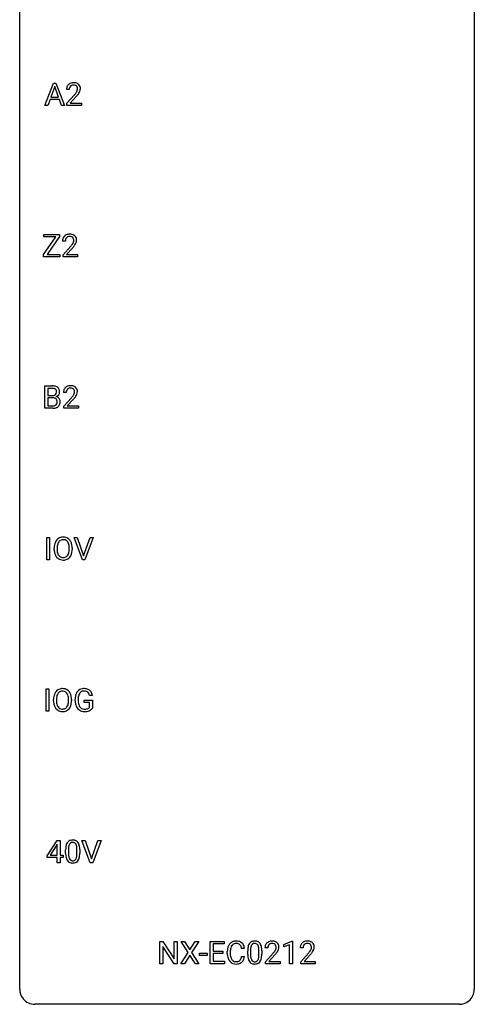
# Model space of a CAD drawing. Extents: x 3 to 27, y -3 to 100.
# Drawn here: x 3 to 27, y -3 to 49 of the extents above; entities that cross this region are included whole.
import ezdxf

# ---------------------------------------------------------------- set-up
doc = ezdxf.new("R2010")
doc.units = 0
doc.layers.add('DEFAULT_255_1_234', color=255, linetype='CONTINUOUS')
doc.layers.add('DEFAULT_255_2_778', color=255, linetype='CONTINUOUS')

msp = doc.modelspace()

# ---------------------------------------------------------------- linework, layer by layer
at = {"layer": 'DEFAULT_255_1_234'}
for p, q in [((4.099, 44.328), (4.545, 45.497)), ((4.545, 45.497), (4.68, 45.497)), ((4.68, 45.497), (5.128, 44.328)), ((4.613, 45.307), (4.414, 44.76)), ((4.812, 44.76), (4.613, 45.307)), ((5.373, 45.153), (5.224, 45.153)), ((4.368, 44.633), (4.258, 44.328)), ((4.858, 44.633), (4.368, 44.633)), ((4.414, 44.76), (4.812, 44.76)), ((4.969, 44.328), (4.858, 44.633)), ((5.246, 44.435), (5.651, 44.884)), ((5.246, 44.328), (5.246, 44.435)), ((5.739, 44.789), (5.426, 44.449)), ((5.426, 44.449), (6.013, 44.449)), ((6.013, 44.449), (6.013, 44.328)), ((4.258, 44.328), (4.099, 44.328)), ((5.128, 44.328), (4.969, 44.328)), ((6.013, 44.328), (5.246, 44.328)), ((4.034, 36.506), (4.675, 37.433)), ((4.045, 37.433), (4.045, 37.56)), ((4.045, 37.56), (4.86, 37.56)), ((4.675, 37.433), (4.045, 37.433)), ((4.86, 37.447), (4.217, 36.516)), ((4.86, 37.56), (4.86, 37.447)), ((5.173, 37.215), (5.025, 37.215)), ((5.047, 36.497), (5.452, 36.947)), ((5.54, 36.851), (5.226, 36.512)), ((4.034, 36.39), (4.034, 36.506)), ((4.886, 36.39), (4.034, 36.39)), ((4.217, 36.516), (4.886, 36.516)), ((4.886, 36.516), (4.886, 36.39)), ((5.047, 36.39), (5.047, 36.497)), ((5.813, 36.39), (5.047, 36.39)), ((5.226, 36.512), (5.813, 36.512)), ((5.813, 36.512), (5.813, 36.39)), ((4.103, 28.453), (4.103, 29.622)), ((4.103, 29.622), (4.486, 29.622)), ((4.258, 29.495), (4.258, 29.124)), ((4.486, 29.495), (4.258, 29.495)), ((4.258, 29.124), (4.49, 29.124)), ((4.515, 29), (4.258, 29)), ((4.258, 29), (4.258, 28.579)), ((4.515, 29), (4.515, 29)), ((5.215, 29.278), (5.066, 29.278)), ((5.089, 28.56), (5.494, 29.009)), ((5.581, 28.914), (5.268, 28.574)), ((4.509, 28.453), (4.103, 28.453)), ((4.258, 28.579), (4.512, 28.579)), ((5.089, 28.453), (5.089, 28.56)), ((5.855, 28.453), (5.089, 28.453)), ((5.268, 28.574), (5.855, 28.574)), ((5.855, 28.574), (5.855, 28.453)), ((4.192, 20.515), (4.192, 21.685)), ((4.192, 21.685), (4.346, 21.685)), ((4.346, 21.685), (4.346, 20.515)), ((6.061, 20.515), (5.628, 21.685)), ((5.628, 21.685), (5.796, 21.685)), ((5.796, 21.685), (6.128, 20.72)), ((6.128, 20.72), (6.462, 21.685)), ((6.631, 21.685), (6.197, 20.515)), ((6.462, 21.685), (6.631, 21.685)), ((4.587, 21.052), (4.587, 21.136)), ((4.74, 21.148), (4.74, 21.062)), ((5.374, 21.051), (5.374, 21.138)), ((5.527, 21.136), (5.527, 21.062)), ((4.346, 20.515), (4.192, 20.515)), ((6.197, 20.515), (6.061, 20.515)), ((4.157, 12.578), (4.157, 13.747)), ((4.157, 13.747), (4.311, 13.747)), ((4.311, 13.747), (4.311, 12.578)), ((4.552, 13.114), (4.552, 13.199)), ((4.706, 13.211), (4.706, 13.125)), ((5.339, 13.114), (5.339, 13.2)), ((5.493, 13.199), (5.493, 13.125)), ((5.686, 13.106), (5.686, 13.208)), ((5.841, 13.212), (5.841, 13.117)), ((6.163, 13.035), (6.163, 13.16)), ((6.163, 13.16), (6.587, 13.16)), ((6.434, 13.035), (6.163, 13.035)), ((6.587, 13.404), (6.433, 13.404)), ((6.434, 12.772), (6.434, 13.035)), ((6.587, 13.16), (6.587, 12.731)), ((4.311, 12.578), (4.157, 12.578)), ((4.212, 4.999), (4.736, 5.81)), ((4.736, 5.81), (4.894, 5.81)), ((4.894, 5.81), (4.894, 5.033)), ((6.472, 4.64), (6.04, 5.81)), ((6.04, 5.81), (6.207, 5.81)), ((6.207, 5.81), (6.54, 4.845)), ((6.54, 4.845), (6.874, 5.81)), ((7.043, 5.81), (6.609, 4.64)), ((6.874, 5.81), (7.043, 5.81)), ((4.727, 5.574), (4.381, 5.033)), ((4.745, 5.607), (4.727, 5.574)), ((4.745, 5.033), (4.745, 5.607)), ((5.186, 5.119), (5.186, 5.317)), ((5.334, 5.354), (5.334, 5.116)), ((5.775, 5.099), (5.775, 5.342)), ((5.924, 5.332), (5.924, 5.139)), ((4.212, 4.912), (4.212, 4.999)), ((4.745, 4.912), (4.212, 4.912)), ((4.381, 5.033), (4.745, 5.033)), ((4.745, 4.64), (4.745, 4.912)), ((4.894, 5.033), (5.057, 5.033)), ((5.057, 4.912), (4.894, 4.912)), ((4.894, 4.912), (4.894, 4.64)), ((5.057, 5.033), (5.057, 4.912)), ((4.894, 4.64), (4.745, 4.64)), ((6.609, 4.64), (6.472, 4.64)), ((10.124, -0.651), (10.124, 0.518)), ((10.124, 0.518), (10.279, 0.518)), ((10.279, 0.518), (10.87, -0.387)), ((10.87, -0.387), (10.87, 0.518)), ((10.87, 0.518), (11.023, 0.518)), ((11.023, 0.518), (11.023, -0.651)), ((11.6, -0.062), (11.229, 0.518)), ((11.229, 0.518), (11.41, 0.518)), ((11.41, 0.518), (11.692, 0.07)), ((11.692, 0.07), (11.972, 0.518)), ((12.154, 0.518), (11.784, -0.062)), ((11.972, 0.518), (12.154, 0.518)), ((12.759, -0.651), (12.759, 0.518)), ((12.759, 0.518), (13.494, 0.518)), ((13.494, 0.518), (13.494, 0.391)), ((16.612, 0.364), (17.038, 0.524)), ((17.038, 0.524), (17.061, 0.524)), ((17.061, 0.524), (17.061, -0.651)), ((10.868, -0.651), (10.279, 0.25)), ((10.279, 0.25), (10.279, -0.651)), ((13.494, 0.391), (12.913, 0.391)), ((12.913, 0.391), (12.913, 0.015)), ((12.913, 0.015), (13.42, 0.015)), ((13.42, 0.015), (13.42, -0.111)), ((14.554, 0.142), (14.399, 0.142)), ((14.721, -0.173), (14.721, 0.026)), ((14.869, 0.062), (14.869, -0.176)), ((15.31, -0.193), (15.31, 0.051)), ((15.459, 0.04), (15.459, -0.153)), ((15.775, 0.174), (15.627, 0.174)), ((16.612, 0.229), (16.612, 0.364)), ((16.912, 0.339), (16.612, 0.229)), ((16.912, -0.651), (16.912, 0.339)), ((17.623, 0.174), (17.474, 0.174)), ((11.221, -0.651), (11.6, -0.062)), ((11.692, -0.195), (11.403, -0.651)), ((11.98, -0.651), (11.692, -0.195)), ((11.784, -0.062), (12.163, -0.651)), ((12.199, -0.215), (12.199, -0.094)), ((12.199, -0.094), (12.591, -0.094)), ((12.591, -0.215), (12.199, -0.215)), ((12.591, -0.094), (12.591, -0.215)), ((13.42, -0.111), (12.913, -0.111)), ((12.913, -0.111), (12.913, -0.525)), ((13.653, -0.121), (13.653, -0.009)), ((13.808, -0.013), (13.808, -0.126)), ((14.399, -0.28), (14.554, -0.28)), ((15.649, -0.544), (16.054, -0.095)), ((16.142, -0.19), (15.828, -0.53)), ((17.497, -0.544), (17.901, -0.095)), ((17.989, -0.19), (17.676, -0.53)), ((10.279, -0.651), (10.124, -0.651)), ((11.023, -0.651), (10.868, -0.651)), ((11.403, -0.651), (11.221, -0.651)), ((12.163, -0.651), (11.98, -0.651)), ((13.502, -0.651), (12.759, -0.651)), ((12.913, -0.525), (13.502, -0.525)), ((13.502, -0.525), (13.502, -0.651)), ((15.649, -0.651), (15.649, -0.544)), ((16.415, -0.651), (15.649, -0.651)), ((15.828, -0.53), (16.415, -0.53)), ((16.415, -0.53), (16.415, -0.651)), ((17.061, -0.651), (16.912, -0.651)), ((17.497, -0.651), (17.497, -0.544)), ((18.263, -0.651), (17.497, -0.651)), ((17.676, -0.53), (18.263, -0.53)), ((18.263, -0.53), (18.263, -0.651))]:
    msp.add_line(p, q, dxfattribs=at)
for centre, radius, start, end in [((5.551, 45.179), 0.324, 133.4541, 162.947), ((5.568, 45.16), 0.35, 100.7869, 133.4384), ((5.603, 45.005), 0.508, 89.6605, 101.3704), ((5.61, 45.011), 0.502, 78.2171, 90.413), ((5.645, 45.173), 0.336, 55.9268, 78.4889), ((5.665, 45.207), 0.297, 47.9292, 55.4054), ((5.675, 45.218), 0.283, 4.3348, 48.0561), ((5.631, 45.157), 0.407, 163.2879, 180.5582), ((5.684, 45.158), 0.312, 165.9093, 178.8684), ((5.771, 45.153), 0.398, 178.4382, 180.0084), ((5.584, 45.185), 0.208, 136.1757, 166.3675), ((5.572, 45.194), 0.192, 129.7279, 135.7542), ((5.579, 45.182), 0.207, 102.1739, 129.2062), ((5.604, 45.079), 0.313, 89.5461, 102.5419), ((5.607, 45.132), 0.259, 82.1602, 90.1506), ((5.62, 45.206), 0.184, 43.4415, 83.1661), ((4.302, 46.077), 1.801, 318.5132, 320.7828), ((4.831, 45.647), 1.119, 320.7373, 323.9737), ((5.223, 45.363), 0.635, 323.8962, 328.6421), ((5.613, 45.198), 0.195, 16.1715, 43.5284), ((5.428, 45.237), 0.395, 328.8299, 331.7899), ((5.527, 45.185), 0.282, 331.4255, 352.9365), ((4.939, 45.566), 1.115, 319.6473, 327.0958), ((5.562, 45.185), 0.248, 359.4866, 15.934), ((5.541, 45.182), 0.269, 353.2249, 0.0169), ((5.337, 45.311), 0.641, 326.9135, 338.3505), ((5.609, 45.206), 0.35, 337.8914, 358.9968), ((5.566, 45.201), 0.393, 359.9252, 5.5968), ((4.555, 45.883), 1.611, 317.2587, 319.9046), ((5.432, 37.219), 0.407, 163.2879, 180.5582), ((5.351, 37.241), 0.324, 133.4541, 162.947), ((5.369, 37.222), 0.35, 100.7869, 133.4384), ((5.485, 37.22), 0.312, 165.9093, 178.8684), ((5.572, 37.215), 0.398, 178.4382, 180.0084), ((5.384, 37.247), 0.208, 136.1757, 166.3675), ((5.372, 37.257), 0.192, 129.7279, 135.7542), ((5.38, 37.244), 0.207, 102.1739, 129.2062), ((5.404, 37.067), 0.508, 89.6605, 101.3704), ((5.405, 37.141), 0.313, 89.5461, 102.5419), ((5.411, 37.074), 0.502, 78.2171, 90.413), ((5.408, 37.195), 0.259, 82.1602, 90.1506), ((5.421, 37.269), 0.184, 43.4415, 83.1661), ((5.446, 37.236), 0.336, 55.9268, 78.4889), ((5.413, 37.261), 0.195, 16.1715, 43.5284), ((5.328, 37.248), 0.282, 331.4255, 352.9365), ((5.363, 37.247), 0.248, 359.4866, 15.934), ((5.342, 37.245), 0.269, 353.2249, 0.0169), ((5.466, 37.27), 0.297, 47.9292, 55.4054), ((5.476, 37.28), 0.283, 4.3348, 48.0561), ((5.409, 37.269), 0.35, 337.8914, 358.9968), ((5.366, 37.263), 0.393, 359.9252, 5.5968), ((4.103, 38.14), 1.801, 318.5132, 320.7828), ((4.632, 37.71), 1.119, 320.7373, 323.9737), ((5.024, 37.426), 0.635, 323.8962, 328.6421), ((4.356, 37.945), 1.611, 317.2587, 319.9046), ((5.228, 37.299), 0.395, 328.8299, 331.7899), ((4.739, 37.629), 1.115, 319.6473, 327.0958), ((5.138, 37.373), 0.641, 326.9135, 338.3505), ((4.489, 28.886), 0.737, 82.1257, 90.2933), ((4.486, 29.141), 0.354, 89.8708, 90.0431), ((4.488, 29.019), 0.477, 82.6985, 90.1729), ((4.512, 29.2), 0.294, 71.6863, 82.8456), ((4.528, 29.157), 0.462, 69.9044, 82.2857), ((4.55, 29.31), 0.177, 52.8286, 71.985), ((4.577, 29.349), 0.13, 31.8853, 52.1413), ((4.585, 29.312), 0.298, 51.1839, 70.0182), ((4.549, 29.333), 0.162, 10.9182, 31.323), ((4.611, 29.349), 0.253, 12.1017, 50.4215), ((5.393, 29.304), 0.324, 133.4541, 162.947), ((5.411, 29.285), 0.35, 100.7869, 133.4384), ((5.426, 29.31), 0.208, 136.1757, 166.3675), ((5.414, 29.319), 0.192, 129.7279, 135.7542), ((5.422, 29.307), 0.207, 102.1739, 129.2062), ((5.446, 29.13), 0.508, 89.6605, 101.3704), ((5.446, 29.204), 0.313, 89.5461, 102.5419), ((5.452, 29.136), 0.502, 78.2171, 90.413), ((5.449, 29.257), 0.259, 82.1602, 90.1506), ((5.463, 29.331), 0.184, 43.4415, 83.1661), ((5.488, 29.298), 0.336, 55.9268, 78.4889), ((5.455, 29.323), 0.195, 16.1715, 43.5284), ((5.507, 29.332), 0.297, 47.9292, 55.4054), ((5.518, 29.343), 0.283, 4.3348, 48.0561), ((4.493, 29.452), 0.329, 269.6065, 281.4534), ((4.519, 28.639), 0.361, 76.5636, 90.6981), ((4.515, 29.347), 0.221, 281.2041, 302.5148), ((4.571, 28.824), 0.169, 17.6685, 78.9941), ((4.529, 29.322), 0.193, 303.0217, 309.837), ((4.547, 29.302), 0.165, 309.5228, 356.951), ((4.552, 29.399), 0.36, 293.1999, 299.1396), ((4.62, 28.791), 0.287, 54.0012, 74.9168), ((4.453, 29.314), 0.26, 359.5559, 11.2096), ((4.481, 29.311), 0.232, 355.4701, 0.0493), ((4.589, 29.339), 0.29, 298.6825, 323.2757), ((4.631, 28.811), 0.264, 36.3581, 53.5292), ((4.63, 29.307), 0.238, 323.4908, 0.8817), ((4.619, 28.802), 0.28, 4.819, 36.309), ((4.472, 29.314), 0.396, 359.5251, 12.8212), ((5.473, 29.282), 0.407, 163.2879, 180.5582), ((5.527, 29.283), 0.312, 165.9093, 178.8684), ((5.613, 29.278), 0.398, 178.4382, 180.0084), ((4.145, 30.202), 1.801, 318.5132, 320.7828), ((4.673, 29.772), 1.119, 320.7373, 323.9737), ((5.065, 29.488), 0.635, 323.8962, 328.6421), ((4.398, 30.008), 1.611, 317.2587, 319.9046), ((5.27, 29.362), 0.395, 328.8299, 331.7899), ((5.37, 29.31), 0.282, 331.4255, 352.9365), ((4.781, 29.691), 1.115, 319.6473, 327.0958), ((5.404, 29.31), 0.248, 359.4866, 15.934), ((5.383, 29.307), 0.269, 353.2249, 0.0169), ((5.18, 29.436), 0.641, 326.9135, 338.3505), ((5.451, 29.331), 0.35, 337.8914, 358.9968), ((5.408, 29.326), 0.393, 359.9252, 5.5968), ((4.51, 29.149), 0.696, 269.9237, 274.4456), ((4.514, 28.915), 0.336, 269.6056, 281.374), ((4.528, 28.961), 0.507, 274.1042, 286.4072), ((4.538, 28.806), 0.225, 281.1056, 302.5132), ((4.552, 28.78), 0.194, 303.0369, 311.8811), ((4.578, 28.796), 0.335, 286.0418, 310.8441), ((4.559, 28.771), 0.183, 311.9916, 351.7143), ((4.467, 28.793), 0.277, 359.0456, 17.2296), ((4.478, 28.788), 0.267, 350.734, 0.2222), ((4.607, 28.76), 0.288, 311.1786, 344.6887), ((4.508, 28.787), 0.391, 344.7479, 0.5373), ((4.541, 28.791), 0.358, 359.937, 5.5204), ((5.046, 21.264), 0.437, 93.0224, 122.4558), ((5.057, 21.167), 0.534, 89.9753, 93.6342), ((5.06, 21.207), 0.494, 73.7464, 90.4233), ((5.078, 21.275), 0.424, 57.6628, 73.4518), ((5.413, 21.14), 0.826, 169.5254, 180.2765), ((5.223, 21.175), 0.633, 155.8315, 169.509), ((5.095, 21.235), 0.491, 139.6258, 156.038), ((5.036, 21.282), 0.416, 122.6416, 139.3431), ((5.568, 21.14), 0.828, 174.0509, 179.4177), ((5.328, 21.168), 0.586, 163.0419, 174.314), ((5.137, 21.228), 0.386, 143.5289, 163.2981), ((5.044, 21.299), 0.269, 110.8228, 143.9179), ((5.053, 21.261), 0.308, 89.3038, 109.9046), ((5.057, 21.195), 0.374, 84.3852, 90.0758), ((5.074, 21.299), 0.269, 36.1437, 85.6627), ((5.005, 21.246), 0.355, 20.3231, 36.4993), ((5.077, 21.277), 0.422, 29.144, 57.4147), ((4.842, 21.186), 0.529, 7.8928, 20.2962), ((4.542, 21.142), 0.832, 359.7056, 8.036), ((4.984, 21.219), 0.532, 24.0983, 29.7324), ((4.88, 21.176), 0.644, 8.6655, 23.8241), ((4.657, 21.14), 0.871, 359.7807, 8.8219), ((5.416, 21.057), 0.829, 180.3724, 188.9252), ((5.216, 21.024), 0.626, 188.7215, 204.8241), ((5.136, 20.99), 0.54, 205.1184, 209.647), ((5.049, 20.935), 0.437, 209.0633, 237.3493), ((5.518, 21.058), 0.778, 179.693, 188.7907), ((5.252, 21.016), 0.508, 188.6331, 202.563), ((5.126, 20.965), 0.373, 202.8081, 216.1194), ((5.045, 20.9), 0.269, 215.0756, 264.638), ((5.062, 20.957), 0.327, 269.3649, 287.5152), ((5.08, 20.893), 0.26, 288.063, 323.8113), ((4.993, 20.958), 0.369, 323.6548, 342.659), ((5.087, 20.91), 0.407, 302.4806, 319.6144), ((4.79, 21.024), 0.582, 342.4092, 353.6451), ((4.506, 21.059), 0.868, 353.403, 359.4848), ((5.027, 20.958), 0.484, 319.8877, 336.1328), ((4.893, 21.019), 0.632, 336.0278, 350.5787), ((4.663, 21.058), 0.864, 350.4877, 0.2625), ((5.04, 20.924), 0.423, 237.5352, 252.1858), ((5.055, 20.978), 0.478, 252.522, 270.4416), ((5.058, 20.983), 0.353, 263.8464, 270.0834), ((5.059, 21.046), 0.547, 269.9171, 276.3398), ((5.076, 20.932), 0.432, 275.8196, 302.1885), ((5.188, 13.238), 0.633, 155.8315, 169.509), ((5.06, 13.297), 0.491, 139.6258, 156.038), ((5.001, 13.345), 0.416, 122.6416, 139.3431), ((5.102, 13.29), 0.386, 143.5289, 163.2981), ((5.011, 13.326), 0.437, 93.0224, 122.4558), ((5.009, 13.361), 0.269, 110.8228, 143.9179), ((5.018, 13.323), 0.308, 89.3038, 109.9046), ((5.022, 13.23), 0.534, 89.9753, 93.6342), ((5.026, 13.27), 0.494, 73.7464, 90.4233), ((5.023, 13.257), 0.374, 84.3852, 90.0758), ((5.039, 13.361), 0.269, 36.1437, 85.6627), ((5.043, 13.338), 0.424, 57.6628, 73.4518), ((4.97, 13.308), 0.355, 20.3231, 36.4993), ((5.043, 13.34), 0.422, 29.144, 57.4147), ((4.808, 13.248), 0.529, 7.8928, 20.2962), ((4.949, 13.281), 0.532, 24.0983, 29.7324), ((4.846, 13.239), 0.644, 8.6655, 23.8241), ((6.28, 13.271), 0.589, 154.2857, 170.3893), ((6.152, 13.329), 0.448, 139.8402, 153.9333), ((6.116, 13.358), 0.402, 98.419, 139.6707), ((6.425, 13.249), 0.582, 162.6076, 173.678), ((6.217, 13.316), 0.363, 144.3561, 162.8564), ((6.128, 13.38), 0.253, 105.6679, 144.2649), ((6.154, 13.174), 0.59, 89.7659, 99.4415), ((6.153, 13.286), 0.35, 89.415, 105.5823), ((6.16, 13.18), 0.583, 78.0552, 90.4042), ((6.158, 13.235), 0.401, 82.106, 90.2001), ((6.191, 13.4), 0.234, 27.7361, 84.5258), ((6.201, 13.362), 0.397, 54.638, 78.3339), ((6.078, 13.343), 0.36, 9.7557, 27.3216), ((6.22, 13.394), 0.36, 50.0317, 54.1558), ((6.209, 13.384), 0.374, 18.1092, 49.7181), ((6.063, 13.331), 0.529, 7.9673, 18.6985), ((5.378, 13.203), 0.826, 169.5254, 180.2765), ((5.381, 13.12), 0.829, 180.3724, 188.9252), ((5.181, 13.086), 0.626, 188.7215, 204.8241), ((5.534, 13.202), 0.828, 174.0509, 179.4177), ((5.483, 13.121), 0.778, 179.693, 188.7907), ((5.293, 13.23), 0.586, 163.0419, 174.314), ((5.217, 13.078), 0.508, 188.6331, 202.563), ((4.958, 13.02), 0.369, 323.6548, 342.659), ((4.755, 13.086), 0.582, 342.4092, 353.6451), ((4.508, 13.205), 0.832, 359.7056, 8.036), ((4.472, 13.121), 0.868, 353.403, 359.4848), ((4.858, 13.081), 0.632, 336.0278, 350.5787), ((4.629, 13.121), 0.864, 350.4877, 0.2625), ((4.622, 13.202), 0.871, 359.7807, 8.8219), ((6.596, 13.214), 0.91, 170.2024, 180.3561), ((6.473, 13.112), 0.787, 180.3883, 188.9219), ((6.288, 13.08), 0.599, 188.6921, 205.7821), ((6.732, 13.212), 0.89, 173.467, 179.9731), ((6.541, 13.113), 0.699, 179.6556, 190.008), ((6.309, 13.07), 0.464, 189.8117, 206.6797), ((5.102, 13.052), 0.54, 205.1184, 209.647), ((5.015, 12.998), 0.437, 209.0633, 237.3493), ((5.091, 13.028), 0.373, 202.8081, 216.1194), ((5.006, 12.986), 0.423, 237.5352, 252.1858), ((5.01, 12.963), 0.269, 215.0756, 264.638), ((5.02, 13.04), 0.478, 252.522, 270.4416), ((5.023, 13.046), 0.353, 263.8464, 270.0834), ((5.027, 13.02), 0.327, 269.3649, 287.5152), ((5.024, 13.109), 0.547, 269.9171, 276.3398), ((5.041, 12.995), 0.432, 275.8196, 302.1885), ((5.045, 12.955), 0.26, 288.063, 323.8113), ((5.053, 12.972), 0.407, 302.4806, 319.6144), ((4.992, 13.021), 0.484, 319.8877, 336.1328), ((6.228, 13.055), 0.534, 206.1129, 207.4917), ((6.151, 13.008), 0.444, 206.7884, 238.6963), ((6.225, 13.031), 0.371, 207.1032, 217.7074), ((6.153, 13.013), 0.449, 238.8203, 253.2788), ((6.161, 12.976), 0.287, 216.7346, 265.6812), ((6.17, 13.081), 0.519, 253.5786, 270.4175), ((6.174, 13.066), 0.378, 264.7367, 270.0611), ((6.174, 13.489), 0.927, 269.997, 270.2525), ((6.177, 13.35), 0.662, 269.8336, 276.054), ((6.178, 13.357), 0.795, 270.02, 278.7495), ((6.197, 13.16), 0.471, 275.9894, 284.4615), ((6.212, 13.142), 0.578, 278.6622, 291.3045), ((6.217, 13.077), 0.385, 284.7034, 286.4954), ((6.258, 12.945), 0.248, 286.0771, 304.2626), ((6.271, 12.924), 0.222, 304.5892, 317.1073), ((6.263, 13.006), 0.432, 291.5695, 296.4549), ((6.304, 12.931), 0.346, 295.8438, 324.855), ((5.638, 5.457), 0.437, 148.7922, 164.5684), ((5.542, 5.51), 0.328, 144.5884, 148.1176), ((5.508, 5.534), 0.286, 101.6441, 144.5142), ((5.534, 5.533), 0.168, 105.7981, 149.7388), ((5.551, 5.365), 0.46, 89.5284, 102.582), ((5.552, 5.466), 0.237, 89.3807, 105.6763), ((5.559, 5.362), 0.464, 77.0438, 90.5081), ((5.555, 5.441), 0.263, 81.106, 90.2185), ((5.573, 5.529), 0.173, 30.7408, 82.4657), ((5.599, 5.526), 0.295, 48.2779, 77.4995), ((5.606, 5.539), 0.281, 36.3142, 47.6306), ((5.519, 5.48), 0.386, 18.2932, 35.6769), ((6.381, 5.322), 1.195, 173.7676, 180.2316), ((5.929, 5.373), 0.74, 164.3059, 173.9002), ((6.482, 5.344), 1.148, 177.8632, 179.5044), ((6.179, 5.358), 0.844, 172.0259, 178.0703), ((5.849, 5.405), 0.511, 163.3763, 172.1411), ((5.64, 5.469), 0.292, 149.4209, 163.6286), ((5.521, 5.495), 0.236, 24.2871, 31.3936), ((5.404, 5.445), 0.363, 12.0806, 23.8174), ((5.128, 5.384), 0.646, 4.8362, 12.2905), ((4.707, 5.346), 1.068, 359.809, 4.9408), ((5.265, 5.393), 0.654, 8.0247, 18.5605), ((4.849, 5.331), 1.075, 1.1274, 8.1718), ((4.525, 5.319), 1.399, 0.5424, 1.3863), ((6.538, 5.137), 1.353, 180.7449, 181.151), ((6.258, 5.126), 1.072, 180.8976, 188.0056), ((5.863, 5.069), 0.673, 187.8816, 198.2347), ((5.614, 4.985), 0.41, 197.9694, 215.2624), ((5.512, 4.917), 0.287, 215.8618, 257.2789), ((6.375, 5.112), 1.04, 179.7996, 185.246), ((5.971, 5.074), 0.634, 185.1412, 193.008), ((5.706, 5.011), 0.363, 192.7898, 205.2508), ((5.602, 4.965), 0.248, 205.8005, 211.2538), ((5.549, 4.93), 0.185, 210.379, 238.4008), ((5.547, 4.934), 0.188, 239.6521, 265.9794), ((5.556, 5.002), 0.256, 265.1315, 270.0603), ((5.559, 4.969), 0.224, 269.3315, 287.2178), ((5.572, 4.919), 0.171, 287.7958, 329.0809), ((5.599, 4.917), 0.288, 280.5801, 324.9173), ((5.477, 4.979), 0.284, 328.6635, 343.3325), ((5.259, 5.046), 0.512, 343.0499, 351.9393), ((4.913, 5.097), 0.862, 351.8069, 357.7959), ((4.589, 5.114), 1.186, 357.5872, 359.2678), ((5.562, 4.943), 0.334, 324.9352, 328.616), ((5.462, 4.997), 0.447, 329.2804, 344.7473), ((5.163, 5.082), 0.758, 344.4935, 353.9765), ((4.699, 5.134), 1.225, 353.8442, 0.2288), ((5.552, 5.072), 0.447, 256.6229, 270.5104), ((5.559, 5.084), 0.459, 269.5977, 281.6734), ((14.108, 0.092), 0.441, 95.646, 121.5491), ((14.123, -0.019), 0.553, 89.9242, 96.1378), ((14.128, -0.007), 0.541, 76.6779, 90.4563), ((14.168, 0.152), 0.378, 47.4858, 76.9287), ((15.043, 0.243), 0.286, 101.6441, 144.5142), ((15.086, 0.074), 0.46, 89.5284, 102.582), ((15.094, 0.07), 0.464, 77.0438, 90.5081), ((15.134, 0.234), 0.295, 48.2779, 77.4995), ((15.971, 0.181), 0.35, 100.7869, 133.4384), ((16.006, 0.026), 0.508, 89.6605, 101.3704), ((16.013, 0.032), 0.502, 78.2171, 90.413), ((16.048, 0.194), 0.336, 55.9268, 78.4889), ((17.819, 0.181), 0.35, 100.7869, 133.4384), ((17.853, 0.026), 0.508, 89.6605, 101.3704), ((17.86, 0.032), 0.502, 78.2171, 90.413), ((17.896, 0.194), 0.336, 55.9268, 78.4889), ((14.43, -0.005), 0.777, 169.5837, 180.2758), ((14.247, 0.029), 0.59, 155.0366, 169.6003), ((14.133, 0.084), 0.464, 136.7831, 155.2473), ((14.094, 0.117), 0.413, 121.7633, 136.4281), ((14.641, -0.011), 0.832, 174.342, 180.143), ((14.378, 0.018), 0.568, 162.9374, 174.6209), ((14.183, 0.08), 0.363, 143.0753, 163.1917), ((14.107, 0.138), 0.267, 109.2998, 143.3038), ((14.12, 0.087), 0.32, 89.3452, 108.5745), ((14.124, -0.031), 0.438, 87.3815, 90.0241), ((14.132, 0.075), 0.332, 74.7009, 87.8124), ((14.162, 0.182), 0.221, 47.4372, 75.0698), ((14.157, 0.183), 0.224, 27.8167, 46.4008), ((14.047, 0.124), 0.349, 15.7653, 27.9411), ((13.848, 0.066), 0.556, 7.8892, 15.9239), ((14.153, 0.142), 0.395, 16.5424, 46.8933), ((13.992, 0.089), 0.564, 5.4072, 17.0365), ((15.916, 0.031), 1.195, 173.7676, 180.2316), ((15.464, 0.082), 0.74, 164.3059, 173.9002), ((15.173, 0.166), 0.437, 148.7922, 164.5684), ((15.077, 0.219), 0.328, 144.5884, 148.1176), ((16.017, 0.052), 1.148, 177.8632, 179.5044), ((15.714, 0.066), 0.844, 172.0259, 178.0703), ((15.384, 0.114), 0.511, 163.3763, 172.1411), ((15.175, 0.177), 0.292, 149.4209, 163.6286), ((15.069, 0.241), 0.168, 105.7981, 149.7388), ((15.087, 0.175), 0.237, 89.3807, 105.6763), ((15.09, 0.149), 0.263, 81.106, 90.2185), ((15.108, 0.237), 0.173, 30.7408, 82.4657), ((15.056, 0.203), 0.236, 24.2871, 31.3936), ((14.939, 0.153), 0.363, 12.0806, 23.8174), ((14.663, 0.092), 0.646, 4.8362, 12.2905), ((14.242, 0.054), 1.068, 359.809, 4.9408), ((15.141, 0.247), 0.281, 36.3142, 47.6306), ((15.054, 0.188), 0.386, 18.2932, 35.6769), ((14.8, 0.101), 0.654, 8.0247, 18.5605), ((14.384, 0.04), 1.075, 1.1274, 8.1718), ((14.06, 0.027), 1.399, 0.5424, 1.3863), ((16.034, 0.178), 0.407, 163.2879, 180.5582), ((15.953, 0.2), 0.324, 133.4541, 162.947), ((16.174, 0.174), 0.398, 178.4382, 180.0084), ((16.087, 0.178), 0.312, 165.9093, 178.8684), ((15.987, 0.205), 0.208, 136.1757, 166.3675), ((15.974, 0.215), 0.192, 129.7279, 135.7542), ((15.982, 0.203), 0.207, 102.1739, 129.2062), ((16.007, 0.099), 0.313, 89.5461, 102.5419), ((16.01, 0.153), 0.259, 82.1602, 90.1506), ((16.023, 0.227), 0.184, 43.4415, 83.1661), ((15.234, 0.668), 1.119, 320.7373, 323.9737), ((15.626, 0.384), 0.635, 323.8962, 328.6421), ((16.015, 0.219), 0.195, 16.1715, 43.5284), ((15.83, 0.258), 0.395, 328.8299, 331.7899), ((15.93, 0.206), 0.282, 331.4255, 352.9365), ((15.965, 0.205), 0.248, 359.4866, 15.934), ((15.944, 0.203), 0.269, 353.2249, 0.0169), ((16.068, 0.228), 0.297, 47.9292, 55.4054), ((16.078, 0.238), 0.283, 4.3348, 48.0561), ((15.74, 0.332), 0.641, 326.9135, 338.3505), ((16.011, 0.227), 0.35, 337.8914, 358.9968), ((15.968, 0.221), 0.393, 359.9252, 5.5968), ((17.881, 0.178), 0.407, 163.2879, 180.5582), ((17.801, 0.2), 0.324, 133.4541, 162.947), ((17.935, 0.178), 0.312, 165.9093, 178.8684), ((18.021, 0.174), 0.398, 178.4382, 180.0084), ((17.834, 0.205), 0.208, 136.1757, 166.3675), ((17.822, 0.215), 0.192, 129.7279, 135.7542), ((17.83, 0.203), 0.207, 102.1739, 129.2062), ((17.854, 0.099), 0.313, 89.5461, 102.5419), ((17.857, 0.153), 0.259, 82.1602, 90.1506), ((17.87, 0.227), 0.184, 43.4415, 83.1661), ((17.081, 0.668), 1.119, 320.7373, 323.9737), ((17.473, 0.384), 0.635, 323.8962, 328.6421), ((17.863, 0.219), 0.195, 16.1715, 43.5284), ((17.678, 0.258), 0.395, 328.8299, 331.7899), ((17.777, 0.206), 0.282, 331.4255, 352.9365), ((17.812, 0.205), 0.248, 359.4866, 15.934), ((17.791, 0.203), 0.269, 353.2249, 0.0169), ((17.915, 0.228), 0.297, 47.9292, 55.4054), ((17.925, 0.238), 0.283, 4.3348, 48.0561), ((17.587, 0.332), 0.641, 326.9135, 338.3505), ((17.859, 0.227), 0.35, 337.8914, 358.9968), ((17.816, 0.221), 0.393, 359.9252, 5.5968), ((14.615, -0.121), 0.962, 179.9919, 181.5394), ((14.408, -0.132), 0.755, 181.1219, 193.8756), ((14.171, -0.194), 0.51, 193.548, 219.5757), ((14.548, -0.13), 0.739, 179.6818, 189.1505), ((14.298, -0.172), 0.486, 188.9911, 203.5773), ((14.19, -0.217), 0.369, 203.9077, 215.1312), ((14.097, -0.288), 0.252, 213.9072, 263.8849), ((14.14, -0.246), 0.293, 278.875, 293.6347), ((14.172, -0.321), 0.211, 293.8553, 310.0519), ((14.172, -0.328), 0.206, 311.0647, 332.0108), ((14.053, -0.262), 0.342, 331.6589, 343.2879), ((13.847, -0.199), 0.558, 343.1446, 351.0106), ((13.693, -0.17), 0.715, 350.7157, 351.1602), ((14.163, -0.279), 0.384, 311.4559, 340.4422), ((14.006, -0.221), 0.551, 340.1774, 353.7814), ((16.073, -0.155), 1.353, 180.7449, 181.151), ((15.793, -0.165), 1.072, 180.8976, 188.0056), ((15.397, -0.223), 0.673, 187.8816, 198.2347), ((15.149, -0.306), 0.41, 197.9694, 215.2624), ((15.91, -0.179), 1.04, 179.7996, 185.246), ((15.506, -0.218), 0.634, 185.1412, 193.008), ((15.241, -0.28), 0.363, 192.7898, 205.2508), ((15.137, -0.327), 0.248, 205.8005, 211.2538), ((15.084, -0.362), 0.185, 210.379, 238.4008), ((15.107, -0.373), 0.171, 287.7958, 329.0809), ((15.012, -0.313), 0.284, 328.6635, 343.3325), ((14.794, -0.245), 0.512, 343.0499, 351.9393), ((14.448, -0.194), 0.862, 351.8069, 357.7959), ((14.124, -0.178), 1.186, 357.5872, 359.2678), ((14.997, -0.294), 0.447, 329.2804, 344.7473), ((14.698, -0.209), 0.758, 344.4935, 353.9765), ((14.234, -0.157), 1.225, 353.8442, 0.2288), ((14.705, 1.098), 1.801, 318.5132, 320.7828), ((14.958, 0.903), 1.611, 317.2587, 319.9046), ((15.341, 0.587), 1.115, 319.6473, 327.0958), ((16.552, 1.098), 1.801, 318.5132, 320.7828), ((16.805, 0.903), 1.611, 317.2587, 319.9046), ((17.189, 0.587), 1.115, 319.6473, 327.0958), ((14.088, -0.264), 0.401, 219.3627, 250.0612), ((14.105, -0.201), 0.467, 250.7885, 270.6489), ((14.11, -0.21), 0.332, 263.1759, 270.1031), ((14.113, -0.085), 0.456, 269.672, 279.0609), ((14.11, 0.059), 0.727, 270.0021, 270.3582), ((14.116, -0.086), 0.581, 269.9359, 282.8096), ((14.159, -0.268), 0.394, 282.4333, 310.7514), ((15.047, -0.375), 0.287, 215.8618, 257.2789), ((15.087, -0.22), 0.447, 256.6229, 270.5104), ((15.082, -0.357), 0.188, 239.6521, 265.9794), ((15.091, -0.29), 0.256, 265.1315, 270.0603), ((15.094, -0.323), 0.224, 269.3315, 287.2178), ((15.094, -0.208), 0.459, 269.5977, 281.6734), ((15.134, -0.375), 0.288, 280.5801, 324.9173), ((15.097, -0.349), 0.334, 324.9352, 328.616)]:
    msp.add_arc(centre, radius, start, end, dxfattribs=at)
at = {"layer": 'DEFAULT_255_2_778'}
for p, q in [((2.779, -1.984), (2.779, 99.616)), ((26.591, 99.616), (26.591, -1.984)), ((25.797, -2.778), (3.572, -2.778))]:
    msp.add_line(p, q, dxfattribs=at)
for centre, start, end in [((3.57, -1.986), 179.8524, 219.1642), ((25.8, -1.986), 309.4762, 0.1483), ((3.57, -1.987), 219.1282, 270.1454), ((25.799, -1.987), 269.8517, 309.5112)]:
    msp.add_arc(centre, 0.791, start, end, dxfattribs=at)

doc.saveas('drawing.dxf')
